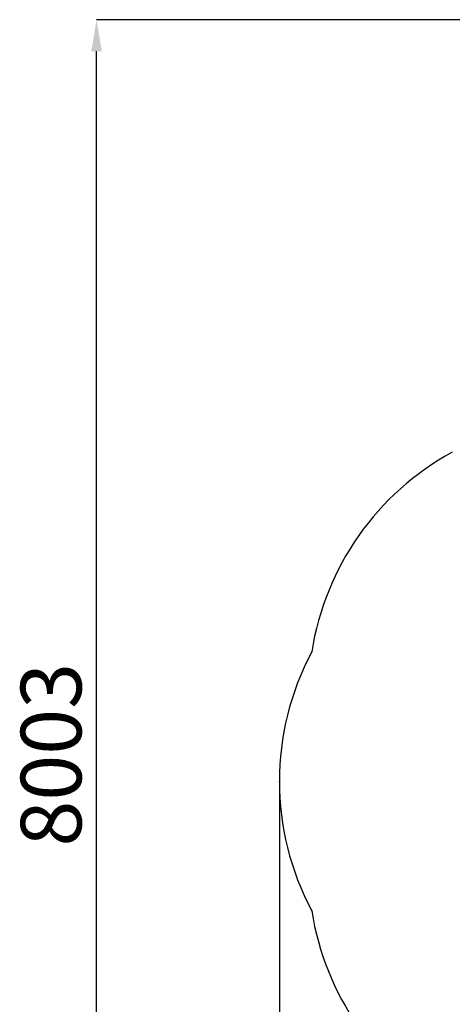
# Model space of a CAD drawing. Units: millimetres. Extents: x 1514 to 13067, y 401 to 9391.
# Drawn here: x 1514 to 3870, y 4031 to 9391 of the extents above; entities that cross this region are included whole.
import ezdxf

# ---------------------------------------------------------------- set-up
doc = ezdxf.new("R2010")
doc.units = ezdxf.units.MM
doc.header["$LTSCALE"] = 52
doc.header["$PDSIZE"] = -1
doc.layers.add('Dimensions', color=9, linetype='Continuous')
doc.layers.add('Safety area', color=3, linetype='Continuous')
doc.styles.add('SLDTEXTSTYLE0', font='TXT', dxfattribs={"width": 0.75})
doc.dimstyles.new('SLDDIMSTYLE0', dxfattribs={"dimtxt": 330.2, "dimasz": 171.704, "dimexe": 0, "dimexo": 0.0625, "dimgap": 82.55, "dimtad": 1, "dimdec": 0, "dimrnd": 1e-09, "dimzin": 12, "dimdsep": 46, "dimtxsty": 'SLDTEXTSTYLE0', "dimsah": 1, "dimcen": 0.09, "dimadec": 0, "dimazin": 3, "dimtfac": 1, "dimtdec": 0, "dimtofl": 0, "dimtmove": 0, "dimatfit": 3, "dimfxl": 0, "dimfrac": 2, "dimtolj": 1, "dimtzin": 12, "dimarcsym": 0})

# ---------------------------------------------------------------- blocks, each defined once
blk = doc.blocks.new('_D')
at = {"layer": 'Defpoints', "color": 0, "linetype": 'Continuous'}
for p in [(2928.2, 5244.4), (13066.6, 2887.6), (13066.6, 430.1)]:
    blk.add_point(p, dxfattribs=at)
at = {"layer": 'Dimensions', "color": 0, "linetype": 'Continuous', "lineweight": -2}
for p, q in [((2928.2, 5244.3), (2928.2, 430.1)), ((13066.6, 2887.5), (13066.6, 430.1)), ((3099.9, 430.1), (12894.9, 430.1))]:
    blk.add_line(p, q, dxfattribs=at)
at = {"layer": 'Dimensions', "color": 0, "linetype": 'Continuous'}
for points in [[(3099.9, 458.7), (3099.9, 401.4), (2928.2, 430.1)], [(12894.9, 458.7), (12894.9, 401.4), (13066.6, 430.1)]]:
    blk.add_solid(points, dxfattribs=at)
at = {"layer": 'Dimensions', "color": 0, "linetype": 'Continuous', "lineweight": 0, "insert": (7997.4, 842.8), "char_height": 330.2, "attachment_point": 2, "style": 'SLDTEXTSTYLE0'}
blk.add_mtext('\\A1;10138', dxfattribs=at)
blk = doc.blocks.new('_D_3')
at = {"layer": 'Defpoints', "color": 0, "linetype": 'Continuous'}
for p in [(1932.3, 9390.8), (5369.5, 9390.8), (8936.5, 1387.6)]:
    blk.add_point(p, dxfattribs=at)
at = {"layer": 'Dimensions', "color": 0, "linetype": 'Continuous', "lineweight": -2}
for p, q in [((5369.5, 9390.8), (1932.3, 9390.8)), ((1932.3, 1559.3), (1932.3, 9219.1)), ((8936.4, 1387.6), (1932.3, 1387.6))]:
    blk.add_line(p, q, dxfattribs=at)
at = {"layer": 'Dimensions', "color": 0, "linetype": 'Continuous'}
for points in [[(1903.7, 9219.1), (1961, 9219.1), (1932.3, 9390.8)], [(1903.7, 1559.3), (1961, 1559.3), (1932.3, 1387.6)]]:
    blk.add_solid(points, dxfattribs=at)
at = {"layer": 'Dimensions', "color": 0, "linetype": 'Continuous', "lineweight": 0, "insert": (1519.6, 5389.2), "char_height": 330.2, "attachment_point": 2, "rotation": 90, "style": 'SLDTEXTSTYLE0'}
blk.add_mtext('\\A1;8003', dxfattribs=at)
blk = doc.blocks.new('LM311-1')
at = {"color": 7, "linetype": 'Continuous'}
for p in [(-3840.3, 704), (-4016.1, -0.8), (-3840.3, -705.5)]:
    blk.add_point(p, dxfattribs=at)
at = {"layer": 'Safety area', "linetype": 'Continuous'}
for centre, start, end in [((-2358.1, 473.2), 118.5402, 171.1521), ((-2516.1, -0.8), 151.978, 208.022), ((-2358.1, -474.8), 188.8479, 240.8055)]:
    blk.add_arc(centre, 1500, start, end, dxfattribs=at)
at = {"layer": 'Dimensions', "linetype": 'Continuous', "lineweight": 0}
dim = blk.add_linear_dim(base=(-5012, 4145.7), p1=(1992.1, -3857.6), p2=(-1574.8, 4145.7), angle=90, dimstyle='SLDDIMSTYLE0', dxfattribs=at)
dim.commit()
dim.dimension.update_dxf_attribs({"geometry": '_D_3', "text_midpoint": (-5012, 144), "dimtype": 128, "insert": (-6944.3, -5245.2)})
dim = blk.add_linear_dim(base=(6122.3, -4815.1), p1=(-4016.1, -0.8), p2=(6122.3, -2357.6), dimstyle='SLDDIMSTYLE0', dxfattribs=at)
dim.commit()
dim.dimension.update_dxf_attribs({"geometry": '_D', "text_midpoint": (1053.1, -4815.1), "dimtype": 128, "insert": (-6944.3, -5245.2)})

msp = doc.modelspace()

# ---------------------------------------------------------------- block references
msp.add_blockref('LM311-1', (6944.3, 5245.2))

doc.saveas('drawing.dxf')
